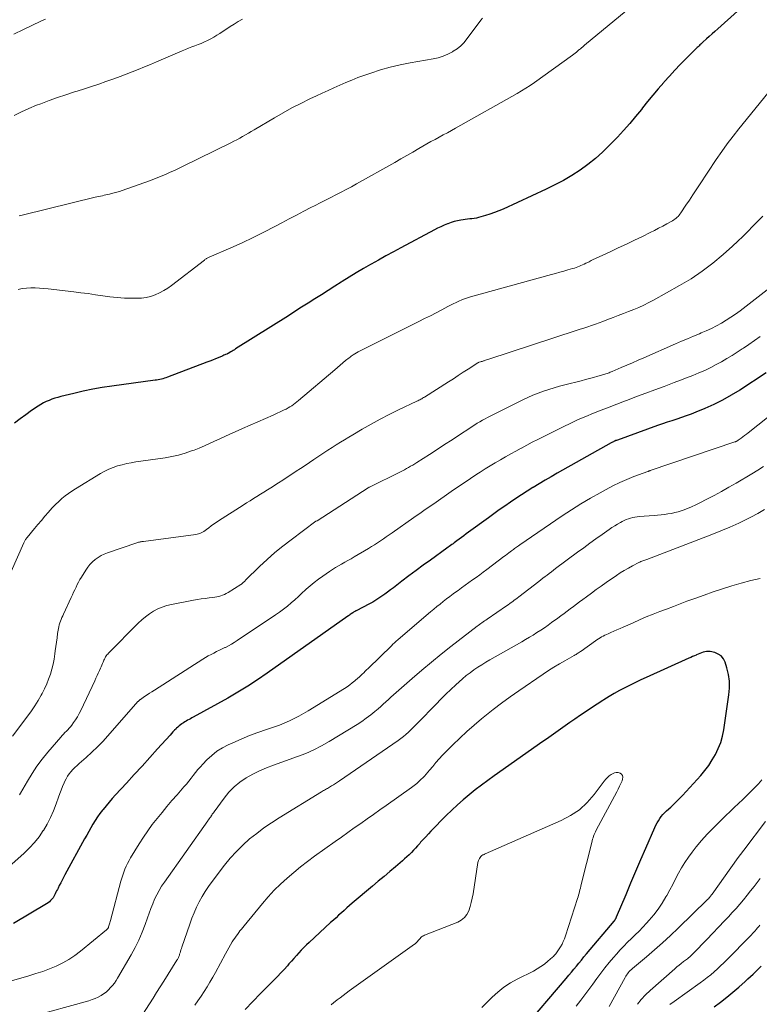
# Model space of a CAD drawing. Units: feet. Extents: x 2040000 to 2045015, y 560000 to 565004.
# Drawn here: x 2042358 to 2042486, y 560199 to 560370 of the extents above; entities that cross this region are included whole.
import ezdxf

# ---------------------------------------------------------------- set-up
doc = ezdxf.new("R2010")
doc.units = ezdxf.units.FT
doc.header["$LTSCALE"] = 100
doc.header["$MEASUREMENT"] = 0
doc.layers.add('CONTOUR INDEX', color=32, linetype='Continuous', lineweight=25)
doc.layers.add('CONTOUR INTERMEDIATE', color=40, linetype='Continuous', lineweight=15)

msp = doc.modelspace()

# ---------------------------------------------------------------- linework, layer by layer
at = {"layer": 'CONTOUR INDEX', "flags": 128}
for points, elevation in [([(2042486.04, 560374.6), (2042479.18, 560368.41), (2042478.7, 560367.97), (2042478.21, 560367.53), (2042477.72, 560367.1), (2042477.23, 560366.66), (2042476.59, 560366.09), (2042476.42, 560365.94), (2042476.26, 560365.78), (2042476.09, 560365.63), (2042475.93, 560365.48), (2042475.76, 560365.32), (2042475.6, 560365.17), (2042475.44, 560365.01), (2042475.28, 560364.85), (2042473.64, 560363.22), (2042472.68, 560362.24), (2042471.73, 560361.25), (2042470.79, 560360.23), (2042469.88, 560359.21), (2042469.8, 560359.11), (2042468.86, 560358.02), (2042467.93, 560356.92), (2042467.02, 560355.81), (2042466.12, 560354.68), (2042465.93, 560354.44), (2042464.93, 560353.2), (2042463.9, 560351.98), (2042462.84, 560350.79), (2042461.76, 560349.62), (2042460.41, 560348.2), (2042459.21, 560347.02), (2042457.96, 560345.9), (2042456.65, 560344.86), (2042455.29, 560343.88), (2042453.87, 560342.97), (2042452.42, 560342.12), (2042450.94, 560341.33), (2042449.43, 560340.59), (2042441.93, 560337.13), (2042441.18, 560336.81), (2042440.43, 560336.51), (2042439.66, 560336.24), (2042438.88, 560336), (2042438.07, 560335.76), (2042437.69, 560335.66), (2042437.31, 560335.57), (2042436.93, 560335.51), (2042436.54, 560335.46), (2042436.15, 560335.42), (2042435.76, 560335.37), (2042435.37, 560335.32), (2042434.99, 560335.27), (2042434.6, 560335.21), (2042434.03, 560335.1), (2042433.47, 560334.97), (2042432.91, 560334.8), (2042432.36, 560334.59), (2042432.29, 560334.56), (2042431.71, 560334.32), (2042431.14, 560334.06), (2042430.58, 560333.79), (2042430.02, 560333.51), (2042424.2, 560330.41), (2042422.9, 560329.71), (2042421.6, 560329.01), (2042420.3, 560328.29), (2042419.02, 560327.56), (2042418.95, 560327.52), (2042417.7, 560326.79), (2042416.46, 560326.06), (2042415.23, 560325.31), (2042414.01, 560324.55), (2042413.87, 560324.46), (2042412.72, 560323.73), (2042411.57, 560323), (2042410.42, 560322.27), (2042409.28, 560321.54), (2042408.13, 560320.81), (2042406.98, 560320.08), (2042405.83, 560319.35), (2042404.68, 560318.62), (2042395.51, 560312.85), (2042395.31, 560312.72), (2042395.11, 560312.6), (2042394.91, 560312.48), (2042394.72, 560312.36), (2042394.42, 560312.17), (2042394.37, 560312.14), (2042394.32, 560312.12), (2042394.27, 560312.09), (2042394.22, 560312.06), (2042394.16, 560312.04), (2042394.11, 560312.01), (2042394.06, 560311.99), (2042394.01, 560311.97), (2042393.8, 560311.88), (2042393.64, 560311.81), (2042393.49, 560311.75), (2042393.33, 560311.68), (2042393.18, 560311.62), (2042392.51, 560311.33), (2042392.02, 560311.13), (2042391.53, 560310.93), (2042391.04, 560310.73), (2042390.55, 560310.54), (2042383.7, 560307.93), (2042383.44, 560307.83), (2042383.18, 560307.75), (2042382.91, 560307.68), (2042382.65, 560307.61), (2042382.37, 560307.56), (2042382.1, 560307.51), (2042381.83, 560307.46), (2042381.56, 560307.42), (2042374.06, 560306.4), (2042372.39, 560306.14), (2042370.73, 560305.85), (2042369.08, 560305.51), (2042367.44, 560305.13), (2042365.2, 560304.58), (2042364.68, 560304.44), (2042364.17, 560304.29), (2042363.67, 560304.11), (2042363.17, 560303.92), (2042362.68, 560303.71), (2042362.21, 560303.48), (2042361.75, 560303.21), (2042361.3, 560302.93), (2042360.14, 560302.15), (2042359.13, 560301.44), (2042358.14, 560300.71), (2042357.18, 560299.94)], 900), ([(2042487.58, 560308.69), (2042482.99, 560305.71), (2042481.52, 560304.81), (2042480.03, 560303.97), (2042478.49, 560303.22), (2042476.92, 560302.52), (2042475.36, 560301.88), (2042474.55, 560301.55), (2042473.73, 560301.24), (2042472.9, 560300.95), (2042472.07, 560300.67), (2042471.23, 560300.4), (2042470.4, 560300.12), (2042469.57, 560299.84), (2042468.74, 560299.55), (2042461.76, 560297.04), (2042461.62, 560296.98), (2042461.48, 560296.93), (2042461.34, 560296.87), (2042461.21, 560296.82), (2042461.07, 560296.75), (2042460.94, 560296.69), (2042460.81, 560296.62), (2042460.68, 560296.55), (2042451.3, 560291.27), (2042450.26, 560290.67), (2042449.22, 560290.06), (2042448.19, 560289.44), (2042447.17, 560288.82), (2042447.11, 560288.78), (2042446.12, 560288.16), (2042445.14, 560287.53), (2042444.17, 560286.89), (2042443.2, 560286.24), (2042442.24, 560285.58), (2042441.28, 560284.92), (2042440.33, 560284.24), (2042439.39, 560283.56), (2042435.93, 560281.03), (2042435.52, 560280.73), (2042435.11, 560280.43), (2042434.7, 560280.12), (2042434.29, 560279.81), (2042433.89, 560279.52), (2042433.68, 560279.36), (2042433.47, 560279.2), (2042433.25, 560279.04), (2042433.04, 560278.88), (2042432.82, 560278.73), (2042432.61, 560278.57), (2042432.39, 560278.42), (2042432.17, 560278.26), (2042429.32, 560276.2), (2042428.07, 560275.29), (2042426.83, 560274.38), (2042425.59, 560273.45), (2042424.36, 560272.51), (2042422.9, 560271.38), (2042422.4, 560271.01), (2042421.9, 560270.63), (2042421.4, 560270.27), (2042420.89, 560269.91), (2042420.37, 560269.56), (2042419.85, 560269.23), (2042419.31, 560268.92), (2042418.76, 560268.62), (2042416.43, 560267.4), (2042416.37, 560267.37), (2042416.31, 560267.34), (2042416.25, 560267.31), (2042416.19, 560267.28), (2042416.1, 560267.24), (2042415.98, 560267.17), (2042415.91, 560267.11), (2042415.85, 560267.05), (2042415.57, 560266.85), (2042415.43, 560266.74), (2042415.28, 560266.64), (2042415.14, 560266.54), (2042415, 560266.44), (2042401.02, 560256.55), (2042399.35, 560255.41), (2042397.65, 560254.3), (2042395.92, 560253.25), (2042394.16, 560252.24), (2042388.19, 560248.92), (2042387.95, 560248.79), (2042387.7, 560248.66), (2042387.46, 560248.53), (2042387.21, 560248.4), (2042386.97, 560248.26), (2042386.73, 560248.12), (2042386.5, 560247.97), (2042386.27, 560247.82), (2042386.22, 560247.79), (2042385.98, 560247.6), (2042385.74, 560247.41), (2042385.51, 560247.21), (2042385.29, 560247.01), (2042385.19, 560246.91), (2042384.93, 560246.65), (2042384.66, 560246.38), (2042384.41, 560246.11), (2042384.15, 560245.83), (2042381.98, 560243.41), (2042380.63, 560241.92), (2042379.29, 560240.44), (2042377.94, 560238.96), (2042376.58, 560237.48), (2042374.7, 560235.43), (2042374.14, 560234.81), (2042373.6, 560234.19), (2042373.06, 560233.56), (2042372.54, 560232.92), (2042372.42, 560232.77), (2042371.97, 560232.19), (2042371.55, 560231.6), (2042371.15, 560230.98), (2042370.78, 560230.35), (2042370.41, 560229.71), (2042370.06, 560229.07), (2042369.7, 560228.43), (2042369.34, 560227.79), (2042365.92, 560221.56), (2042365.67, 560221.1), (2042365.42, 560220.64), (2042365.18, 560220.17), (2042364.94, 560219.71), (2042364.72, 560219.25), (2042364.6, 560219.01), (2042364.48, 560218.77), (2042364.36, 560218.53), (2042364.25, 560218.28), (2042364.13, 560218.04), (2042364, 560217.81), (2042363.85, 560217.58), (2042363.69, 560217.37), (2042363.65, 560217.31), (2042363.44, 560217.09), (2042363.22, 560216.88), (2042362.98, 560216.69), (2042362.73, 560216.53), (2042356.98, 560213.13)], 880), ([(2042445.18, 560194.54), (2042452.91, 560203.58), (2042453.35, 560204.11), (2042453.79, 560204.64), (2042454.23, 560205.17), (2042454.66, 560205.71), (2042455.1, 560206.24), (2042455.54, 560206.77), (2042455.97, 560207.31), (2042456.42, 560207.83), (2042461.19, 560213.52), (2042461.24, 560213.57), (2042461.28, 560213.62), (2042461.32, 560213.68), (2042461.36, 560213.74), (2042461.4, 560213.79), (2042461.43, 560213.85), (2042461.46, 560213.91), (2042461.49, 560213.98), (2042461.53, 560214.06), (2042461.56, 560214.13), (2042461.59, 560214.2), (2042461.62, 560214.27), (2042463.27, 560218.16), (2042464.12, 560220.17), (2042464.98, 560222.19), (2042465.85, 560224.2), (2042466.71, 560226.21), (2042468.27, 560229.79), (2042468.45, 560230.19), (2042468.66, 560230.58), (2042468.89, 560230.95), (2042469.13, 560231.32), (2042469.39, 560231.67), (2042469.67, 560232.01), (2042469.97, 560232.33), (2042470.28, 560232.64), (2042471.03, 560233.33), (2042471.72, 560233.99), (2042472.4, 560234.66), (2042473.06, 560235.34), (2042473.71, 560236.04), (2042476.22, 560238.79), (2042476.95, 560239.65), (2042477.63, 560240.55), (2042478.24, 560241.5), (2042478.81, 560242.47), (2042479.28, 560243.5), (2042479.69, 560244.54), (2042479.98, 560245.62), (2042480.21, 560246.72), (2042481.12, 560252.78), (2042481.22, 560253.98), (2042481.21, 560255.17), (2042481.05, 560256.34), (2042480.77, 560257.51), (2042480.49, 560258.46), (2042480.19, 560259.06), (2042479.8, 560259.55), (2042479.27, 560259.89), (2042478.65, 560260.13), (2042477.84, 560260.3), (2042477.54, 560260.33), (2042477.24, 560260.34), (2042476.95, 560260.29), (2042476.66, 560260.21), (2042476.37, 560260.09), (2042476.08, 560259.98), (2042475.8, 560259.86), (2042475.51, 560259.74), (2042475.45, 560259.71), (2042475.13, 560259.58), (2042474.81, 560259.44), (2042474.5, 560259.3), (2042474.19, 560259.16), (2042466.78, 560255.83), (2042465.84, 560255.39), (2042464.9, 560254.95), (2042463.97, 560254.49), (2042463.04, 560254.02), (2042462.13, 560253.53), (2042461.22, 560253.02), (2042460.33, 560252.49), (2042459.44, 560251.95), (2042459.24, 560251.82), (2042458.27, 560251.19), (2042457.3, 560250.56), (2042456.34, 560249.92), (2042455.38, 560249.26), (2042454.36, 560248.56), (2042453.54, 560247.99), (2042452.72, 560247.42), (2042451.91, 560246.85), (2042451.09, 560246.28), (2042450.28, 560245.7), (2042449.46, 560245.13), (2042448.65, 560244.56), (2042447.83, 560243.98), (2042440.37, 560238.72), (2042439.27, 560237.94), (2042438.19, 560237.13), (2042437.12, 560236.31), (2042436.06, 560235.47), (2042435.03, 560234.6), (2042434.02, 560233.71), (2042433.04, 560232.78), (2042432.07, 560231.84), (2042429.42, 560229.14), (2042428.97, 560228.67), (2042428.51, 560228.18), (2042428.07, 560227.69), (2042427.63, 560227.2), (2042427.47, 560227.01), (2042427.11, 560226.61), (2042426.76, 560226.21), (2042426.39, 560225.82), (2042426.02, 560225.43), (2042425.64, 560225.05), (2042425.26, 560224.68), (2042424.86, 560224.32), (2042424.46, 560223.97), (2042423.28, 560222.97), (2042422.28, 560222.13), (2042421.28, 560221.29), (2042420.28, 560220.44), (2042419.28, 560219.6), (2042415.77, 560216.63), (2042415.29, 560216.22), (2042414.82, 560215.81), (2042414.35, 560215.39), (2042413.88, 560214.97), (2042413.41, 560214.54), (2042412.95, 560214.12), (2042412.49, 560213.69), (2042412.02, 560213.26), (2042408.3, 560209.82), (2042407.83, 560209.38), (2042407.38, 560208.93), (2042406.93, 560208.47), (2042406.5, 560208), (2042406.07, 560207.53), (2042405.64, 560207.05), (2042405.22, 560206.57), (2042404.79, 560206.1), (2042404.51, 560205.78), (2042403.94, 560205.14), (2042403.36, 560204.52), (2042402.77, 560203.9), (2042402.17, 560203.29), (2042399.85, 560200.94), (2042398.51, 560199.57), (2042397.18, 560198.18)], 860), ([(2042478.57, 560198.62), (2042479.66, 560199.46), (2042480.73, 560200.32), (2042481.79, 560201.19), (2042482.83, 560202.08), (2042483.94, 560203.05), (2042484.42, 560203.48), (2042484.89, 560203.9), (2042485.35, 560204.34), (2042485.8, 560204.78), (2042486.25, 560205.23), (2042486.69, 560205.69)], 880)]:
    msp.add_lwpolyline(points, dxfattribs=dict(at, elevation=elevation))
at = {"layer": 'CONTOUR INTERMEDIATE', "flags": 128}
for points, elevation in [([(2042465.24, 560373.17), (2042456.08, 560365.56), (2042455.96, 560365.46), (2042455.84, 560365.36), (2042455.71, 560365.26), (2042455.59, 560365.16), (2042455.47, 560365.06), (2042455.34, 560364.96), (2042455.22, 560364.85), (2042455.09, 560364.75), (2042454.89, 560364.59), (2042454.67, 560364.4), (2042454.44, 560364.22), (2042454.21, 560364.05), (2042453.98, 560363.88), (2042447.37, 560359.11), (2042446.64, 560358.61), (2042445.9, 560358.12), (2042445.14, 560357.65), (2042444.38, 560357.2), (2042433.69, 560351.18), (2042432.98, 560350.79), (2042432.27, 560350.39), (2042431.56, 560350.01), (2042430.84, 560349.62), (2042430.13, 560349.23), (2042429.42, 560348.84), (2042428.71, 560348.44), (2042428.01, 560348.04), (2042427.33, 560347.64), (2042426.28, 560347.03), (2042425.23, 560346.43), (2042424.19, 560345.83), (2042423.13, 560345.23), (2042416.51, 560341.5), (2042415.62, 560341.01), (2042414.73, 560340.53), (2042413.83, 560340.06), (2042412.93, 560339.6), (2042412.03, 560339.15), (2042411.12, 560338.69), (2042410.22, 560338.24), (2042409.32, 560337.77), (2042408.6, 560337.4), (2042407.34, 560336.75), (2042406.08, 560336.09), (2042404.82, 560335.43), (2042403.57, 560334.76), (2042402.33, 560334.11), (2042400.45, 560333.13), (2042398.56, 560332.19), (2042396.64, 560331.29), (2042394.71, 560330.42), (2042390.92, 560328.77), (2042390.81, 560328.72), (2042390.71, 560328.67), (2042390.6, 560328.61), (2042390.5, 560328.55), (2042390.4, 560328.49), (2042390.3, 560328.42), (2042390.2, 560328.36), (2042390.11, 560328.28), (2042384.42, 560323.88), (2042383.75, 560323.41), (2042383.05, 560322.97), (2042382.32, 560322.59), (2042381.56, 560322.25), (2042380.78, 560321.98), (2042379.99, 560321.79), (2042379.18, 560321.68), (2042378.36, 560321.64), (2042377.5, 560321.65), (2042376.24, 560321.69), (2042374.98, 560321.77), (2042373.73, 560321.91), (2042372.48, 560322.08), (2042371.21, 560322.27), (2042369.96, 560322.45), (2042368.7, 560322.62), (2042367.44, 560322.78), (2042363.03, 560323.3), (2042362.28, 560323.37), (2042361.53, 560323.42), (2042360.78, 560323.44), (2042360.02, 560323.44), (2042359.27, 560323.39), (2042358.52, 560323.32), (2042357.78, 560323.19)], 904), ([(2042438.34, 560370.3), (2042438.05, 560369.93), (2042437.77, 560369.55), (2042435.67, 560366.66), (2042435.16, 560366.03), (2042434.6, 560365.46), (2042433.97, 560364.96), (2042433.29, 560364.52), (2042433.14, 560364.43), (2042432.34, 560364.02), (2042431.52, 560363.67), (2042430.66, 560363.41), (2042429.78, 560363.21), (2042425.81, 560362.51), (2042424.09, 560362.17), (2042422.37, 560361.77), (2042420.68, 560361.28), (2042419, 560360.75), (2042417.79, 560360.33), (2042416.73, 560359.95), (2042415.68, 560359.54), (2042414.65, 560359.11), (2042413.62, 560358.66), (2042412.6, 560358.19), (2042411.58, 560357.72), (2042410.56, 560357.25), (2042409.54, 560356.78), (2042408.41, 560356.25), (2042406.84, 560355.49), (2042405.29, 560354.7), (2042403.76, 560353.86), (2042402.25, 560352.99), (2042398.74, 560350.91), (2042398.25, 560350.62), (2042397.75, 560350.32), (2042397.25, 560350.03), (2042396.75, 560349.74), (2042396.24, 560349.46), (2042395.74, 560349.18), (2042395.22, 560348.91), (2042394.71, 560348.65), (2042386.3, 560344.52), (2042385.6, 560344.18), (2042384.9, 560343.85), (2042384.19, 560343.52), (2042383.48, 560343.2), (2042382.77, 560342.9), (2042382.05, 560342.6), (2042381.33, 560342.32), (2042380.6, 560342.05), (2042375.83, 560340.35), (2042375.37, 560340.2), (2042374.91, 560340.05), (2042374.45, 560339.93), (2042373.98, 560339.81), (2042373.67, 560339.74), (2042373.35, 560339.66), (2042373.04, 560339.59), (2042372.72, 560339.53), (2042372.41, 560339.46), (2042372.09, 560339.39), (2042371.77, 560339.33), (2042371.46, 560339.25), (2042371.14, 560339.18), (2042358.71, 560336.13), (2042358.47, 560336.07), (2042358.22, 560336.02), (2042357.97, 560335.97)], 908), ([(2042362.56, 560370.12), (2042361.76, 560369.75), (2042358.71, 560368.31), (2042357.06, 560367.5)], 916), ([(2042396.74, 560370.09), (2042396, 560369.69), (2042395.28, 560369.25), (2042394.56, 560368.8), (2042392.79, 560367.63), (2042392.28, 560367.3), (2042391.75, 560366.99), (2042391.22, 560366.7), (2042390.68, 560366.41), (2042390.65, 560366.4), (2042390.11, 560366.15), (2042389.57, 560365.9), (2042389.02, 560365.68), (2042388.47, 560365.47), (2042387.92, 560365.27), (2042387.36, 560365.06), (2042386.81, 560364.83), (2042386.27, 560364.61), (2042381.8, 560362.7), (2042380.75, 560362.25), (2042379.7, 560361.82), (2042378.65, 560361.39), (2042377.6, 560360.96), (2042376.54, 560360.55), (2042375.48, 560360.14), (2042374.41, 560359.75), (2042373.34, 560359.37), (2042373.01, 560359.26), (2042371.77, 560358.83), (2042370.53, 560358.41), (2042369.29, 560358.01), (2042368.04, 560357.61), (2042367.57, 560357.47), (2042366.09, 560356.99), (2042364.62, 560356.49), (2042363.16, 560355.97), (2042361.71, 560355.42), (2042361, 560355.15), (2042359.67, 560354.6), (2042358.36, 560354.02), (2042357.08, 560353.39)], 912), ([(2042487.88, 560357.27), (2042482.86, 560351.09), (2042481.83, 560349.79), (2042480.83, 560348.47), (2042479.87, 560347.12), (2042478.93, 560345.76), (2042476.02, 560341.35), (2042475.43, 560340.47), (2042474.85, 560339.58), (2042474.26, 560338.69), (2042473.67, 560337.81), (2042472.78, 560336.46), (2042472.63, 560336.25), (2042472.48, 560336.06), (2042472.31, 560335.87), (2042472.13, 560335.7), (2042471.94, 560335.54), (2042471.75, 560335.38), (2042471.54, 560335.25), (2042471.32, 560335.12), (2042470.34, 560334.57), (2042469.63, 560334.18), (2042468.91, 560333.79), (2042468.19, 560333.42), (2042467.46, 560333.06), (2042466.13, 560332.4), (2042464.73, 560331.72), (2042463.33, 560331.04), (2042461.92, 560330.38), (2042460.51, 560329.72), (2042457.97, 560328.53), (2042457.59, 560328.36), (2042457.22, 560328.18), (2042456.85, 560328), (2042456.48, 560327.81), (2042456.3, 560327.72), (2042456.02, 560327.58), (2042455.74, 560327.45), (2042455.45, 560327.32), (2042455.17, 560327.2), (2042454.88, 560327.08), (2042454.59, 560326.98), (2042454.3, 560326.88), (2042454, 560326.79), (2042453.19, 560326.56), (2042452.48, 560326.36), (2042451.77, 560326.16), (2042451.06, 560325.96), (2042450.36, 560325.77), (2042436.28, 560321.88), (2042435.77, 560321.73), (2042435.26, 560321.56), (2042434.76, 560321.37), (2042434.26, 560321.16), (2042433.77, 560320.94), (2042433.28, 560320.71), (2042432.8, 560320.47), (2042432.33, 560320.22), (2042431.3, 560319.66), (2042430.31, 560319.14), (2042429.32, 560318.62), (2042428.33, 560318.11), (2042427.33, 560317.6), (2042417.47, 560312.71), (2042417.14, 560312.54), (2042416.82, 560312.36), (2042416.5, 560312.18), (2042416.19, 560311.99), (2042415.93, 560311.82), (2042415.76, 560311.7), (2042415.58, 560311.58), (2042415.41, 560311.45), (2042415.24, 560311.32), (2042414.62, 560310.82), (2042414.15, 560310.43), (2042413.68, 560310.04), (2042413.21, 560309.65), (2042412.74, 560309.25), (2042406.44, 560303.88), (2042406.15, 560303.65), (2042405.86, 560303.42), (2042405.56, 560303.2), (2042405.26, 560302.99), (2042404.95, 560302.79), (2042404.64, 560302.6), (2042404.31, 560302.42), (2042403.98, 560302.26), (2042402.02, 560301.37), (2042400.71, 560300.77), (2042399.39, 560300.18), (2042398.06, 560299.6), (2042396.74, 560299.02), (2042395.44, 560298.46), (2042394.55, 560298.07), (2042393.66, 560297.66), (2042392.77, 560297.25), (2042391.89, 560296.82), (2042391.01, 560296.41), (2042390.12, 560296.01), (2042389.22, 560295.64), (2042388.31, 560295.29), (2042387.89, 560295.14), (2042386.76, 560294.77), (2042385.61, 560294.44), (2042384.45, 560294.18), (2042383.28, 560293.97), (2042378.23, 560293.24), (2042377.42, 560293.1), (2042376.63, 560292.94), (2042375.84, 560292.75), (2042375.06, 560292.54), (2042374.29, 560292.28), (2042373.54, 560291.98), (2042372.82, 560291.63), (2042372.11, 560291.23), (2042367.77, 560288.59), (2042367.14, 560288.19), (2042366.54, 560287.77), (2042365.95, 560287.33), (2042365.38, 560286.86), (2042364.83, 560286.37), (2042364.29, 560285.86), (2042363.78, 560285.33), (2042363.28, 560284.78), (2042363.04, 560284.5), (2042362.44, 560283.8), (2042361.84, 560283.09), (2042361.24, 560282.38), (2042360.65, 560281.68), (2042359.34, 560280.12), (2042359.26, 560280.01), (2042359.18, 560279.9), (2042359.1, 560279.79), (2042359.02, 560279.67), (2042358.95, 560279.56), (2042358.88, 560279.44), (2042358.82, 560279.32), (2042358.76, 560279.19), (2042356.58, 560274.23)], 896), ([(2042487.01, 560335.92), (2042486.23, 560335.13), (2042485.45, 560334.33), (2042485.29, 560334.15), (2042484.43, 560333.26), (2042483.56, 560332.39), (2042482.66, 560331.54), (2042481.75, 560330.7), (2042480.12, 560329.24), (2042478.34, 560327.74), (2042476.5, 560326.34), (2042474.57, 560325.05), (2042472.57, 560323.86), (2042468.06, 560321.34), (2042467.21, 560320.89), (2042466.35, 560320.46), (2042465.48, 560320.06), (2042464.6, 560319.69), (2042463.71, 560319.33), (2042462.82, 560318.98), (2042461.92, 560318.63), (2042461.02, 560318.29), (2042459.92, 560317.88), (2042459.26, 560317.64), (2042458.61, 560317.4), (2042457.95, 560317.16), (2042457.29, 560316.93), (2042456.63, 560316.7), (2042455.96, 560316.48), (2042455.3, 560316.26), (2042454.64, 560316.04), (2042439.48, 560311.07), (2042439.28, 560311), (2042439.08, 560310.94), (2042438.88, 560310.88), (2042438.68, 560310.81), (2042438.56, 560310.78), (2042438.42, 560310.73), (2042438.28, 560310.69), (2042438.14, 560310.65), (2042438, 560310.61), (2042437.76, 560310.53), (2042437.74, 560310.53), (2042437.72, 560310.52), (2042437.71, 560310.51), (2042437.69, 560310.5), (2042437.62, 560310.47), (2042437.61, 560310.46), (2042437.59, 560310.46), (2042437.58, 560310.45), (2042437.56, 560310.44), (2042435.88, 560309.35), (2042435.02, 560308.8), (2042434.17, 560308.24), (2042433.31, 560307.69), (2042432.45, 560307.14), (2042428.31, 560304.5), (2042428.15, 560304.4), (2042427.98, 560304.3), (2042427.82, 560304.2), (2042427.65, 560304.11), (2042427.48, 560304.03), (2042427.32, 560303.94), (2042427.15, 560303.86), (2042426.97, 560303.77), (2042423.79, 560302.26), (2042422.19, 560301.47), (2042420.6, 560300.66), (2042419.04, 560299.8), (2042417.49, 560298.91), (2042415.88, 560297.95), (2042415.15, 560297.52), (2042414.42, 560297.08), (2042413.7, 560296.64), (2042412.98, 560296.2), (2042412.26, 560295.74), (2042411.55, 560295.29), (2042410.84, 560294.83), (2042410.13, 560294.36), (2042409.1, 560293.67), (2042408.33, 560293.16), (2042407.57, 560292.64), (2042406.8, 560292.12), (2042406.04, 560291.61), (2042405.27, 560291.09), (2042404.5, 560290.58), (2042403.73, 560290.08), (2042402.95, 560289.58), (2042401.65, 560288.76), (2042401.05, 560288.37), (2042400.45, 560287.99), (2042399.85, 560287.62), (2042399.24, 560287.24), (2042398.64, 560286.86), (2042398.04, 560286.49), (2042397.43, 560286.11), (2042396.83, 560285.73), (2042392.58, 560283.02), (2042392.14, 560282.73), (2042391.71, 560282.43), (2042391.29, 560282.12), (2042390.87, 560281.8), (2042390.46, 560281.48), (2042390.25, 560281.32), (2042390.03, 560281.18), (2042389.81, 560281.04), (2042389.58, 560280.92), (2042389.35, 560280.82), (2042389.1, 560280.73), (2042388.86, 560280.67), (2042388.6, 560280.62), (2042379.56, 560279.45), (2042379.41, 560279.43), (2042379.27, 560279.41), (2042379.13, 560279.38), (2042378.98, 560279.36), (2042378.84, 560279.33), (2042378.7, 560279.3), (2042378.56, 560279.26), (2042378.42, 560279.21), (2042373.33, 560277.47), (2042372.75, 560277.24), (2042372.2, 560276.97), (2042371.67, 560276.65), (2042371.16, 560276.28), (2042370.69, 560275.87), (2042370.26, 560275.42), (2042369.87, 560274.94), (2042369.52, 560274.42), (2042368.79, 560273.24), (2042368.53, 560272.82), (2042368.29, 560272.38), (2042368.06, 560271.94), (2042367.85, 560271.5), (2042367.64, 560271.05), (2042367.43, 560270.6), (2042367.22, 560270.15), (2042367.01, 560269.7), (2042365.68, 560266.83), (2042365.54, 560266.53), (2042365.4, 560266.22), (2042365.27, 560265.91), (2042365.14, 560265.59), (2042365.02, 560265.28), (2042364.92, 560264.96), (2042364.84, 560264.63), (2042364.78, 560264.3), (2042364.65, 560263.46), (2042364.54, 560262.71), (2042364.44, 560261.95), (2042364.34, 560261.2), (2042364.25, 560260.44), (2042364.18, 560259.91), (2042364.05, 560259.02), (2042363.88, 560258.13), (2042363.65, 560257.25), (2042363.39, 560256.38), (2042363.08, 560255.53), (2042362.75, 560254.69), (2042362.36, 560253.87), (2042361.95, 560253.06), (2042361.79, 560252.77), (2042361.26, 560251.83), (2042360.7, 560250.92), (2042360.1, 560250.03), (2042359.48, 560249.15), (2042356.81, 560245.61)], 892), ([(2042488.79, 560323.94), (2042483.07, 560319.49), (2042482.28, 560318.91), (2042481.48, 560318.35), (2042480.65, 560317.83), (2042479.81, 560317.33), (2042478.95, 560316.86), (2042478.08, 560316.42), (2042477.19, 560316.01), (2042476.29, 560315.62), (2042476, 560315.5), (2042474.96, 560315.07), (2042473.91, 560314.63), (2042472.87, 560314.18), (2042471.83, 560313.73), (2042466.33, 560311.31), (2042465.36, 560310.89), (2042464.39, 560310.46), (2042463.42, 560310.04), (2042462.45, 560309.63), (2042460.85, 560308.95), (2042460.68, 560308.87), (2042460.5, 560308.8), (2042460.32, 560308.73), (2042460.15, 560308.67), (2042459.97, 560308.6), (2042459.79, 560308.54), (2042459.61, 560308.48), (2042459.43, 560308.43), (2042458.37, 560308.12), (2042457.65, 560307.91), (2042456.93, 560307.71), (2042456.21, 560307.52), (2042455.49, 560307.34), (2042452.66, 560306.63), (2042451.72, 560306.38), (2042450.78, 560306.12), (2042449.86, 560305.83), (2042448.94, 560305.52), (2042448.03, 560305.18), (2042447.12, 560304.82), (2042446.24, 560304.42), (2042445.36, 560304.01), (2042439.72, 560301.21), (2042439.26, 560300.97), (2042438.8, 560300.73), (2042438.35, 560300.47), (2042437.9, 560300.21), (2042437.46, 560299.94), (2042437.02, 560299.66), (2042436.58, 560299.38), (2042436.15, 560299.1), (2042434.4, 560297.95), (2042433.1, 560297.1), (2042431.79, 560296.25), (2042430.48, 560295.4), (2042429.16, 560294.55), (2042426.95, 560293.13), (2042426.6, 560292.91), (2042426.25, 560292.7), (2042425.9, 560292.49), (2042425.55, 560292.28), (2042425.2, 560292.08), (2042424.84, 560291.88), (2042424.47, 560291.7), (2042424.11, 560291.51), (2042418.74, 560288.86), (2042418.72, 560288.85), (2042418.7, 560288.84), (2042418.68, 560288.83), (2042418.66, 560288.82), (2042418.58, 560288.77), (2042418.56, 560288.76), (2042418.55, 560288.75), (2042418.53, 560288.74), (2042418.51, 560288.73), (2042409.66, 560283.04), (2042409.53, 560282.96), (2042409.47, 560282.93), (2042405.14, 560279.73), (2042403.72, 560278.64), (2042402.33, 560277.5), (2042400.99, 560276.31), (2042399.69, 560275.08), (2042397.27, 560272.69), (2042397.2, 560272.62), (2042397.13, 560272.56), (2042397.06, 560272.49), (2042396.99, 560272.42), (2042396.9, 560272.34), (2042396.79, 560272.23), (2042396.67, 560272.14), (2042396.54, 560272.04), (2042396.41, 560271.96), (2042394.21, 560270.57), (2042393.91, 560270.39), (2042393.6, 560270.23), (2042393.27, 560270.1), (2042392.94, 560269.98), (2042392.6, 560269.89), (2042392.25, 560269.8), (2042391.9, 560269.74), (2042391.55, 560269.69), (2042390.92, 560269.63), (2042390.25, 560269.55), (2042389.58, 560269.46), (2042388.91, 560269.35), (2042388.25, 560269.23), (2042384.43, 560268.5), (2042383.61, 560268.3), (2042382.81, 560268.05), (2042382.05, 560267.71), (2042381.3, 560267.31), (2042380.59, 560266.85), (2042379.9, 560266.36), (2042379.26, 560265.81), (2042378.64, 560265.23), (2042373.48, 560260.05), (2042373.34, 560259.89), (2042373.21, 560259.73), (2042373.09, 560259.56), (2042372.97, 560259.38), (2042372.87, 560259.2), (2042372.77, 560259.01), (2042372.68, 560258.82), (2042372.59, 560258.63), (2042372.53, 560258.49), (2042372.41, 560258.22), (2042372.3, 560257.95), (2042372.18, 560257.69), (2042372.07, 560257.42), (2042371.9, 560257.05), (2042371.7, 560256.59), (2042371.5, 560256.14), (2042371.3, 560255.69), (2042371.09, 560255.25), (2042368.68, 560250.09), (2042368.4, 560249.54), (2042368.1, 560249), (2042367.77, 560248.48), (2042367.42, 560247.98), (2042367.09, 560247.55), (2042366.88, 560247.27), (2042366.65, 560247), (2042366.42, 560246.74), (2042366.17, 560246.49), (2042365.92, 560246.25), (2042365.68, 560245.99), (2042365.44, 560245.73), (2042365.21, 560245.47), (2042362.94, 560242.84), (2042361.98, 560241.65), (2042361.06, 560240.42), (2042360.21, 560239.14), (2042359.41, 560237.83), (2042358.2, 560235.73), (2042358.04, 560235.44)], 888), ([(2042486.53, 560315.01), (2042485.57, 560314.32), (2042484.6, 560313.65), (2042483.63, 560312.99), (2042483.43, 560312.85), (2042482.54, 560312.28), (2042481.66, 560311.71), (2042480.75, 560311.17), (2042479.85, 560310.63), (2042478.92, 560310.13), (2042477.99, 560309.64), (2042477.04, 560309.19), (2042476.07, 560308.77), (2042475.9, 560308.7), (2042474.84, 560308.26), (2042473.78, 560307.84), (2042472.71, 560307.42), (2042471.64, 560307.01), (2042469.88, 560306.36), (2042468.28, 560305.76), (2042466.69, 560305.17), (2042465.1, 560304.57), (2042463.5, 560303.97), (2042463.01, 560303.79), (2042461.66, 560303.28), (2042460.32, 560302.76), (2042458.98, 560302.24), (2042457.64, 560301.7), (2042456.31, 560301.15), (2042454.99, 560300.58), (2042453.69, 560299.97), (2042452.39, 560299.35), (2042448.89, 560297.61), (2042447.94, 560297.13), (2042446.99, 560296.65), (2042446.06, 560296.15), (2042445.12, 560295.65), (2042445.07, 560295.62), (2042444.16, 560295.13), (2042443.26, 560294.63), (2042442.37, 560294.12), (2042441.47, 560293.61), (2042440.58, 560293.09), (2042439.7, 560292.56), (2042438.82, 560292.01), (2042437.95, 560291.46), (2042437.41, 560291.11), (2042436.28, 560290.37), (2042435.16, 560289.62), (2042434.04, 560288.86), (2042432.93, 560288.09), (2042429.9, 560285.98), (2042429.47, 560285.68), (2042429.04, 560285.38), (2042428.61, 560285.08), (2042428.17, 560284.78), (2042427.74, 560284.48), (2042427.31, 560284.18), (2042426.88, 560283.88), (2042426.45, 560283.58), (2042422.68, 560280.94), (2042422.17, 560280.59), (2042421.67, 560280.24), (2042421.16, 560279.89), (2042420.66, 560279.54), (2042420.15, 560279.2), (2042419.63, 560278.87), (2042419.11, 560278.54), (2042418.59, 560278.22), (2042416.09, 560276.74), (2042415.55, 560276.43), (2042415.02, 560276.12), (2042414.47, 560275.81), (2042413.93, 560275.51), (2042413.39, 560275.21), (2042412.86, 560274.89), (2042412.33, 560274.56), (2042411.81, 560274.22), (2042410.64, 560273.42), (2042409.89, 560272.89), (2042409.16, 560272.33), (2042408.46, 560271.74), (2042407.77, 560271.12), (2042407.66, 560271.02), (2042407.04, 560270.44), (2042406.42, 560269.87), (2042405.79, 560269.31), (2042405.15, 560268.75), (2042404.51, 560268.21), (2042403.84, 560267.68), (2042403.16, 560267.18), (2042402.47, 560266.7), (2042395.79, 560262.22), (2042395.3, 560261.91), (2042394.8, 560261.6), (2042394.28, 560261.32), (2042393.76, 560261.05), (2042393.68, 560261.01), (2042393.2, 560260.78), (2042392.71, 560260.54), (2042392.22, 560260.3), (2042391.74, 560260.06), (2042391.26, 560259.81), (2042390.79, 560259.55), (2042390.32, 560259.28), (2042389.86, 560258.99), (2042381.44, 560253.63), (2042381.01, 560253.35), (2042380.59, 560253.08), (2042380.16, 560252.79), (2042379.74, 560252.51), (2042379.02, 560252.02), (2042378.96, 560251.97), (2042378.9, 560251.93), (2042378.85, 560251.88), (2042378.8, 560251.83), (2042378.74, 560251.78), (2042378.69, 560251.72), (2042378.64, 560251.67), (2042378.59, 560251.62), (2042373.36, 560245.69), (2042372.47, 560244.72), (2042371.55, 560243.76), (2042370.59, 560242.85), (2042369.62, 560241.95), (2042368.38, 560240.86), (2042368.01, 560240.52), (2042367.65, 560240.17), (2042367.3, 560239.82), (2042366.96, 560239.45), (2042366.65, 560239.07), (2042366.36, 560238.66), (2042366.11, 560238.23), (2042365.89, 560237.79), (2042365.77, 560237.5), (2042365.51, 560236.89), (2042365.26, 560236.28), (2042365.03, 560235.67), (2042364.81, 560235.05), (2042364.39, 560233.87), (2042363.93, 560232.68), (2042363.42, 560231.51), (2042362.82, 560230.38), (2042362.18, 560229.27), (2042362.16, 560229.25), (2042361.42, 560228.18), (2042360.63, 560227.16), (2042359.75, 560226.22), (2042358.82, 560225.32), (2042356.68, 560223.41)], 884), ([(2042491.14, 560303.59), (2042484.46, 560298.31), (2042484.16, 560298.07), (2042483.85, 560297.84), (2042483.54, 560297.6), (2042483.23, 560297.37), (2042482.74, 560297.01), (2042482.67, 560296.96), (2042482.61, 560296.92), (2042482.54, 560296.88), (2042482.46, 560296.84), (2042482.39, 560296.8), (2042482.32, 560296.77), (2042482.24, 560296.74), (2042482.17, 560296.72), (2042467.47, 560291.73), (2042467.42, 560291.72), (2042467.36, 560291.7), (2042467.31, 560291.68), (2042467.25, 560291.66), (2042467.2, 560291.64), (2042467.15, 560291.62), (2042467.09, 560291.6), (2042467.04, 560291.58), (2042464.65, 560290.68), (2042463.42, 560290.19), (2042462.2, 560289.66), (2042461, 560289.08), (2042459.82, 560288.46), (2042458.77, 560287.89), (2042457.09, 560286.94), (2042455.43, 560285.96), (2042453.8, 560284.92), (2042452.19, 560283.86), (2042444.82, 560278.82), (2042444.64, 560278.69), (2042444.46, 560278.57), (2042444.29, 560278.44), (2042444.11, 560278.32), (2042443.93, 560278.19), (2042443.75, 560278.06), (2042443.58, 560277.94), (2042443.4, 560277.81), (2042443.19, 560277.65), (2042442.91, 560277.44), (2042442.62, 560277.23), (2042442.34, 560277.02), (2042442.06, 560276.81), (2042439.12, 560274.58), (2042438.5, 560274.11), (2042437.88, 560273.65), (2042437.26, 560273.19), (2042436.63, 560272.74), (2042436, 560272.29), (2042435.38, 560271.84), (2042434.75, 560271.39), (2042434.12, 560270.94), (2042433.83, 560270.73), (2042433.25, 560270.31), (2042432.68, 560269.89), (2042432.11, 560269.45), (2042431.55, 560269.01), (2042431, 560268.57), (2042430.44, 560268.12), (2042429.9, 560267.66), (2042429.35, 560267.2), (2042423.76, 560262.42), (2042423.61, 560262.29), (2042423.46, 560262.17), (2042423.32, 560262.04), (2042423.17, 560261.91), (2042423.03, 560261.78), (2042422.89, 560261.65), (2042422.75, 560261.52), (2042422.61, 560261.38), (2042418.5, 560257.37), (2042418.26, 560257.13), (2042418.01, 560256.89), (2042417.76, 560256.65), (2042417.51, 560256.41), (2042417.25, 560256.17), (2042417.13, 560256.06), (2042417.01, 560255.94), (2042416.89, 560255.84), (2042416.77, 560255.73), (2042416.19, 560255.22), (2042415.77, 560254.87), (2042415.34, 560254.54), (2042414.89, 560254.22), (2042414.43, 560253.92), (2042408.11, 560250.01), (2042406.51, 560249.1), (2042404.87, 560248.27), (2042403.17, 560247.56), (2042401.43, 560246.94), (2042400.91, 560246.77), (2042399.41, 560246.27), (2042397.93, 560245.73), (2042396.48, 560245.13), (2042395.03, 560244.5), (2042394.26, 560244.14), (2042393.25, 560243.61), (2042392.29, 560243), (2042391.4, 560242.29), (2042390.56, 560241.52), (2042389.86, 560240.79), (2042389.42, 560240.31), (2042388.99, 560239.83), (2042388.58, 560239.33), (2042388.19, 560238.82), (2042387.79, 560238.31), (2042387.39, 560237.8), (2042386.98, 560237.3), (2042386.56, 560236.81), (2042385.38, 560235.46), (2042384.49, 560234.45), (2042383.62, 560233.42), (2042382.76, 560232.38), (2042381.91, 560231.34), (2042381.08, 560230.27), (2042380.29, 560229.19), (2042379.53, 560228.07), (2042378.81, 560226.94), (2042377.31, 560224.5), (2042377.04, 560224.03), (2042376.78, 560223.54), (2042376.55, 560223.05), (2042376.33, 560222.55), (2042376.14, 560222.04), (2042375.96, 560221.52), (2042375.79, 560221), (2042375.64, 560220.47), (2042373.81, 560213.65), (2042373.76, 560213.45), (2042373.7, 560213.25), (2042373.64, 560213.06), (2042373.59, 560212.86), (2042373.48, 560212.5), (2042373.47, 560212.48), (2042373.47, 560212.46), (2042373.46, 560212.45), (2042373.45, 560212.43), (2042373.43, 560212.36), (2042373.42, 560212.34), (2042373.41, 560212.33), (2042373.4, 560212.31), (2042373.39, 560212.3), (2042373.33, 560212.21), (2042373.29, 560212.16), (2042373.25, 560212.11), (2042373.2, 560212.06), (2042373.15, 560212.01), (2042368.64, 560208.3), (2042367.65, 560207.55), (2042366.62, 560206.86), (2042365.53, 560206.26), (2042364.4, 560205.72), (2042363.24, 560205.24), (2042362.07, 560204.8), (2042360.88, 560204.4), (2042359.68, 560204.03), (2042352.56, 560201.99)], 876), ([(2042487.1, 560292.43), (2042486.11, 560291.79), (2042485.11, 560291.18), (2042482.38, 560289.57), (2042481.12, 560288.84), (2042479.85, 560288.13), (2042478.56, 560287.43), (2042477.27, 560286.75), (2042476.06, 560286.13), (2042475.36, 560285.78), (2042474.65, 560285.46), (2042473.93, 560285.17), (2042473.2, 560284.89), (2042472.86, 560284.77), (2042472.29, 560284.59), (2042471.71, 560284.43), (2042471.13, 560284.3), (2042470.54, 560284.2), (2042469.94, 560284.12), (2042469.34, 560284.06), (2042468.74, 560284), (2042468.15, 560283.95), (2042465.57, 560283.75), (2042465.18, 560283.71), (2042464.8, 560283.66), (2042464.42, 560283.58), (2042464.05, 560283.49), (2042463.68, 560283.37), (2042463.31, 560283.23), (2042462.96, 560283.07), (2042462.62, 560282.9), (2042462.29, 560282.72), (2042461.79, 560282.44), (2042461.3, 560282.14), (2042460.82, 560281.83), (2042460.35, 560281.51), (2042459.13, 560280.65), (2042458.05, 560279.88), (2042456.98, 560279.11), (2042455.92, 560278.33), (2042454.86, 560277.55), (2042451.06, 560274.71), (2042450.69, 560274.43), (2042450.32, 560274.15), (2042449.95, 560273.87), (2042449.59, 560273.59), (2042449.22, 560273.32), (2042448.85, 560273.04), (2042448.48, 560272.75), (2042448.12, 560272.47), (2042444.65, 560269.81), (2042444.39, 560269.61), (2042444.13, 560269.41), (2042443.87, 560269.22), (2042443.6, 560269.02), (2042443.34, 560268.83), (2042443.08, 560268.64), (2042442.81, 560268.45), (2042442.54, 560268.26), (2042439.15, 560265.93), (2042438.93, 560265.78), (2042438.71, 560265.63), (2042438.49, 560265.48), (2042438.27, 560265.33), (2042438.06, 560265.18), (2042437.84, 560265.02), (2042437.63, 560264.86), (2042437.42, 560264.7), (2042432.87, 560261.18), (2042431.17, 560259.84), (2042429.49, 560258.47), (2042427.83, 560257.08), (2042426.19, 560255.66), (2042423.84, 560253.6), (2042423.39, 560253.2), (2042422.94, 560252.8), (2042422.49, 560252.39), (2042422.05, 560251.99), (2042421.6, 560251.58), (2042421.15, 560251.18), (2042420.7, 560250.78), (2042420.25, 560250.38), (2042419.71, 560249.92), (2042418.97, 560249.31), (2042418.21, 560248.73), (2042417.42, 560248.18), (2042416.62, 560247.66), (2042411.78, 560244.71), (2042410.45, 560243.95), (2042409.09, 560243.25), (2042407.69, 560242.64), (2042406.26, 560242.08), (2042402.11, 560240.62), (2042400.88, 560240.14), (2042399.68, 560239.62), (2042398.51, 560239.03), (2042397.36, 560238.38), (2042396.28, 560237.65), (2042395.27, 560236.83), (2042394.37, 560235.9), (2042393.54, 560234.89), (2042391.79, 560232.48), (2042391.69, 560232.34), (2042391.59, 560232.2), (2042391.49, 560232.06), (2042391.4, 560231.92), (2042391.3, 560231.78), (2042391.26, 560231.71), (2042391.21, 560231.64), (2042391.16, 560231.57), (2042391.11, 560231.5), (2042391.06, 560231.43), (2042391.01, 560231.36), (2042390.96, 560231.29), (2042390.91, 560231.23), (2042390.86, 560231.16), (2042390.81, 560231.09), (2042390.76, 560231.02), (2042390.71, 560230.95), (2042383.17, 560220.3), (2042382.69, 560219.59), (2042382.25, 560218.85), (2042381.85, 560218.09), (2042381.48, 560217.32), (2042381.15, 560216.52), (2042380.83, 560215.73), (2042380.52, 560214.92), (2042380.23, 560214.11), (2042379.84, 560212.96), (2042379.32, 560211.59), (2042378.75, 560210.24), (2042378.1, 560208.93), (2042377.4, 560207.64), (2042375.06, 560203.63), (2042374.79, 560203.2), (2042374.5, 560202.77), (2042374.18, 560202.37), (2042373.85, 560201.97), (2042373.5, 560201.61), (2042373.12, 560201.26), (2042372.71, 560200.96), (2042372.28, 560200.67), (2042372.18, 560200.61), (2042371.67, 560200.34), (2042371.15, 560200.09), (2042370.62, 560199.89), (2042370.07, 560199.71), (2042359.95, 560196.9)], 872), ([(2042487.3, 560284.96), (2042486.13, 560284.29), (2042484.94, 560283.66), (2042484.34, 560283.36), (2042482.82, 560282.63), (2042481.28, 560281.94), (2042479.73, 560281.28), (2042478.16, 560280.66), (2042466.86, 560276.32), (2042466.69, 560276.26), (2042466.52, 560276.19), (2042466.35, 560276.13), (2042466.18, 560276.06), (2042466.01, 560276), (2042465.84, 560275.93), (2042465.67, 560275.85), (2042465.51, 560275.77), (2042464.38, 560275.19), (2042463.67, 560274.81), (2042462.96, 560274.4), (2042462.27, 560273.97), (2042461.6, 560273.52), (2042459.85, 560272.3), (2042458.98, 560271.69), (2042458.11, 560271.08), (2042457.25, 560270.45), (2042456.39, 560269.83), (2042455.77, 560269.37), (2042455.22, 560268.96), (2042454.68, 560268.56), (2042454.14, 560268.16), (2042453.59, 560267.75), (2042453.05, 560267.35), (2042452.51, 560266.94), (2042451.97, 560266.54), (2042451.43, 560266.14), (2042450.36, 560265.35), (2042449.74, 560264.89), (2042449.11, 560264.45), (2042448.47, 560264.02), (2042447.82, 560263.6), (2042447.17, 560263.19), (2042446.51, 560262.79), (2042445.85, 560262.4), (2042445.18, 560262.02), (2042439.64, 560258.89), (2042438.93, 560258.47), (2042438.23, 560258.04), (2042437.54, 560257.59), (2042436.86, 560257.13), (2042436.2, 560256.64), (2042435.55, 560256.14), (2042434.92, 560255.61), (2042434.3, 560255.07), (2042433.74, 560254.56), (2042432.86, 560253.74), (2042431.99, 560252.92), (2042431.14, 560252.07), (2042430.3, 560251.21), (2042427.14, 560247.92), (2042426.74, 560247.51), (2042426.34, 560247.11), (2042425.93, 560246.71), (2042425.51, 560246.32), (2042425.09, 560245.94), (2042424.65, 560245.58), (2042424.2, 560245.23), (2042423.74, 560244.9), (2042413.56, 560237.86), (2042413.22, 560237.63), (2042412.88, 560237.4), (2042412.53, 560237.19), (2042412.18, 560236.98), (2042411.82, 560236.77), (2042411.65, 560236.67), (2042411.47, 560236.57), (2042411.3, 560236.47), (2042411.12, 560236.37), (2042410.94, 560236.27), (2042410.77, 560236.17), (2042410.6, 560236.07), (2042410.42, 560235.96), (2042403.07, 560231.46), (2042401.75, 560230.61), (2042400.45, 560229.71), (2042399.19, 560228.76), (2042397.96, 560227.78), (2042396.78, 560226.72), (2042395.66, 560225.62), (2042394.61, 560224.45), (2042393.62, 560223.23), (2042391.45, 560220.4), (2042390.84, 560219.55), (2042390.25, 560218.68), (2042389.71, 560217.78), (2042389.2, 560216.87), (2042388.74, 560215.93), (2042388.31, 560214.98), (2042387.92, 560214.01), (2042387.56, 560213.02), (2042386.22, 560209.01), (2042386.13, 560208.76), (2042386.05, 560208.51), (2042385.97, 560208.25), (2042385.89, 560208), (2042385.82, 560207.76), (2042385.78, 560207.63), (2042385.73, 560207.49), (2042385.67, 560207.36), (2042385.62, 560207.23), (2042385.55, 560207.1), (2042385.49, 560206.97), (2042385.42, 560206.84), (2042385.34, 560206.72), (2042383.06, 560203.09), (2042382.44, 560202.11), (2042381.83, 560201.14), (2042381.21, 560200.16), (2042380.59, 560199.18), (2042379.45, 560197.37)], 868), ([(2042486.56, 560272.99), (2042484.91, 560272.63), (2042483.27, 560272.2), (2042481.64, 560271.74), (2042480.02, 560271.22), (2042478.4, 560270.69), (2042476.8, 560270.13), (2042475.21, 560269.55), (2042473.84, 560269.04), (2042472.66, 560268.59), (2042471.48, 560268.15), (2042470.31, 560267.7), (2042469.13, 560267.25), (2042467.96, 560266.79), (2042466.79, 560266.32), (2042465.63, 560265.83), (2042464.48, 560265.33), (2042462.76, 560264.57), (2042462.23, 560264.33), (2042461.7, 560264.1), (2042461.17, 560263.87), (2042460.64, 560263.63), (2042460.16, 560263.42), (2042459.88, 560263.28), (2042459.59, 560263.15), (2042459.31, 560263), (2042459.04, 560262.85), (2042458.77, 560262.69), (2042458.5, 560262.53), (2042458.23, 560262.35), (2042457.98, 560262.17), (2042455.49, 560260.41), (2042455.34, 560260.3), (2042455.19, 560260.2), (2042455.04, 560260.11), (2042454.89, 560260.01), (2042454.74, 560259.92), (2042454.59, 560259.82), (2042454.44, 560259.73), (2042454.28, 560259.64), (2042452.67, 560258.73), (2042451.71, 560258.17), (2042450.76, 560257.6), (2042449.83, 560257), (2042448.91, 560256.39), (2042444.65, 560253.51), (2042443.14, 560252.46), (2042441.65, 560251.37), (2042440.19, 560250.25), (2042438.75, 560249.09), (2042438.2, 560248.63), (2042436.91, 560247.54), (2042435.65, 560246.43), (2042434.42, 560245.27), (2042433.21, 560244.1), (2042432.06, 560242.95), (2042431.45, 560242.32), (2042430.86, 560241.68), (2042430.28, 560241.03), (2042429.72, 560240.36), (2042429.19, 560239.72), (2042428.89, 560239.37), (2042428.59, 560239.02), (2042428.28, 560238.69), (2042427.96, 560238.36), (2042427.8, 560238.2), (2042427.38, 560237.81), (2042426.96, 560237.43), (2042426.52, 560237.07), (2042426.06, 560236.73), (2042421.68, 560233.62), (2042420.57, 560232.83), (2042419.46, 560232.04), (2042418.35, 560231.26), (2042417.23, 560230.47), (2042416.12, 560229.69), (2042415, 560228.9), (2042413.89, 560228.11), (2042412.78, 560227.32), (2042409.24, 560224.79), (2042408.01, 560223.88), (2042406.79, 560222.95), (2042405.61, 560221.98), (2042404.45, 560220.98), (2042403.32, 560219.95), (2042402.23, 560218.87), (2042401.2, 560217.75), (2042400.2, 560216.59), (2042397.01, 560212.73), (2042396.77, 560212.43), (2042396.53, 560212.13), (2042396.29, 560211.82), (2042396.06, 560211.52), (2042395.83, 560211.21), (2042395.61, 560210.89), (2042395.39, 560210.57), (2042395.18, 560210.25), (2042394.96, 560209.9), (2042394.65, 560209.4), (2042394.35, 560208.9), (2042394.05, 560208.38), (2042393.77, 560207.87), (2042392.03, 560204.62), (2042391.56, 560203.78), (2042391.08, 560202.94), (2042390.58, 560202.12), (2042390.07, 560201.3), (2042389.54, 560200.49), (2042388.99, 560199.69), (2042388.43, 560198.91)], 864), ([(2042438.26, 560198.51), (2042440.04, 560200.29), (2042441.04, 560201.2), (2042442.09, 560202.04), (2042443.22, 560202.78), (2042444.4, 560203.44), (2042447.22, 560204.86), (2042447.87, 560205.23), (2042448.51, 560205.62), (2042449.11, 560206.07), (2042449.7, 560206.54), (2042450.52, 560207.26), (2042450.67, 560207.4), (2042450.82, 560207.55), (2042450.96, 560207.7), (2042451.09, 560207.86), (2042451.22, 560208.02), (2042451.34, 560208.18), (2042451.45, 560208.35), (2042451.57, 560208.53), (2042451.9, 560209.07), (2042452.16, 560209.52), (2042452.39, 560209.99), (2042452.59, 560210.47), (2042452.77, 560210.96), (2042454.85, 560217.44), (2042454.94, 560217.74), (2042455.03, 560218.04), (2042455.12, 560218.35), (2042455.2, 560218.65), (2042455.28, 560218.96), (2042455.36, 560219.26), (2042455.44, 560219.57), (2042455.51, 560219.87), (2042457.32, 560227.19), (2042457.4, 560227.46), (2042457.47, 560227.73), (2042457.56, 560228), (2042457.65, 560228.27), (2042457.75, 560228.53), (2042457.86, 560228.79), (2042457.98, 560229.04), (2042458.11, 560229.3), (2042461.68, 560235.97), (2042461.92, 560236.44), (2042462.15, 560236.92), (2042462.36, 560237.41), (2042462.57, 560237.9), (2042462.67, 560238.18), (2042462.71, 560238.5), (2042462.67, 560238.78), (2042462.5, 560239.01), (2042462.25, 560239.21), (2042461.91, 560239.3), (2042461.57, 560239.33), (2042461.24, 560239.25), (2042460.91, 560239.11), (2042460.71, 560238.99), (2042460.36, 560238.73), (2042460.04, 560238.46), (2042459.74, 560238.15), (2042459.47, 560237.82), (2042457.73, 560235.5), (2042456.51, 560234.1), (2042455.17, 560232.86), (2042453.66, 560231.84), (2042452.03, 560230.96), (2042438.84, 560225.21), (2042438.74, 560225.16), (2042438.63, 560225.11), (2042438.53, 560225.05), (2042438.43, 560225), (2042438.27, 560224.91), (2042438.25, 560224.9), (2042438.23, 560224.88), (2042438.21, 560224.87), (2042438.19, 560224.85), (2042438.13, 560224.79), (2042438.11, 560224.77), (2042438.1, 560224.75), (2042438.08, 560224.74), (2042438.07, 560224.72), (2042437.87, 560224.42), (2042437.77, 560224.25), (2042437.69, 560224.07), (2042437.63, 560223.89), (2042437.58, 560223.69), (2042436.72, 560218.26), (2042436.58, 560217.52), (2042436.41, 560216.78), (2042436.21, 560216.05), (2042435.98, 560215.33), (2042435.65, 560214.69), (2042435.23, 560214.13), (2042434.69, 560213.7), (2042434.06, 560213.34), (2042428.28, 560211.06), (2042428.11, 560210.98), (2042427.96, 560210.89), (2042427.81, 560210.78), (2042427.68, 560210.66), (2042427.54, 560210.53), (2042427.43, 560210.4), (2042427.31, 560210.27), (2042427.2, 560210.14), (2042427.09, 560210), (2042427.03, 560209.93), (2042426.98, 560209.87), (2042426.92, 560209.81), (2042426.85, 560209.75), (2042426.79, 560209.69), (2042426.72, 560209.64), (2042426.66, 560209.59), (2042426.59, 560209.53), (2042415.21, 560201.39), (2042414.69, 560201.01), (2042414.17, 560200.62), (2042413.65, 560200.23), (2042413.14, 560199.83), (2042413.12, 560199.81), (2042412.6, 560199.4), (2042412.08, 560198.99)], 856), ([(2042454.59, 560198.78), (2042455.41, 560199.81), (2042456.13, 560200.73), (2042456.84, 560201.66), (2042457.53, 560202.59), (2042458.21, 560203.54), (2042458.89, 560204.48), (2042459.6, 560205.4), (2042460.33, 560206.31), (2042461.08, 560207.2), (2042461.61, 560207.81), (2042462.23, 560208.51), (2042462.87, 560209.19), (2042463.53, 560209.85), (2042464.2, 560210.49), (2042464.88, 560211.14), (2042465.54, 560211.79), (2042466.19, 560212.47), (2042466.82, 560213.15), (2042467.3, 560213.69), (2042468.1, 560214.64), (2042468.85, 560215.62), (2042469.54, 560216.65), (2042470.18, 560217.72), (2042470.32, 560217.98), (2042470.85, 560218.94), (2042471.37, 560219.9), (2042471.88, 560220.87), (2042472.38, 560221.84), (2042472.9, 560222.79), (2042473.46, 560223.72), (2042474.08, 560224.62), (2042474.73, 560225.49), (2042475.45, 560226.39), (2042476.39, 560227.52), (2042477.35, 560228.62), (2042478.36, 560229.68), (2042479.4, 560230.72), (2042480.58, 560231.84), (2042481.32, 560232.55), (2042482.05, 560233.25), (2042482.79, 560233.95), (2042483.53, 560234.65), (2042483.71, 560234.81), (2042484.35, 560235.43), (2042484.99, 560236.06), (2042485.61, 560236.71), (2042486.23, 560237.36), (2042486.83, 560238.03)], 864), ([(2042460.35, 560198.67), (2042463.09, 560203.72), (2042463.22, 560203.94), (2042463.35, 560204.16), (2042463.5, 560204.37), (2042463.66, 560204.57), (2042463.83, 560204.76), (2042464.01, 560204.94), (2042464.2, 560205.12), (2042464.39, 560205.29), (2042466.83, 560207.34), (2042468.23, 560208.55), (2042469.62, 560209.77), (2042470.98, 560211.03), (2042472.32, 560212.3), (2042477.35, 560217.19), (2042477.42, 560217.26), (2042477.48, 560217.32), (2042477.55, 560217.39), (2042477.61, 560217.45), (2042477.66, 560217.51), (2042477.69, 560217.55), (2042477.73, 560217.59), (2042477.76, 560217.63), (2042477.8, 560217.68), (2042477.89, 560217.8), (2042477.98, 560217.9), (2042478.06, 560218.01), (2042478.13, 560218.12), (2042478.21, 560218.22), (2042481.46, 560222.79), (2042482.01, 560223.56), (2042482.57, 560224.33), (2042483.13, 560225.09), (2042483.7, 560225.84), (2042487.44, 560230.79)], 868), ([(2042465.24, 560199.08), (2042465.92, 560199.93), (2042466.67, 560200.73), (2042467.47, 560201.49), (2042471.72, 560205.25), (2042472.09, 560205.57), (2042472.47, 560205.89), (2042472.86, 560206.19), (2042473.25, 560206.49), (2042473.77, 560206.87), (2042473.91, 560206.97), (2042474.04, 560207.08), (2042474.16, 560207.18), (2042474.29, 560207.29), (2042474.41, 560207.4), (2042474.53, 560207.51), (2042474.65, 560207.62), (2042474.77, 560207.74), (2042475.46, 560208.44), (2042475.92, 560208.91), (2042476.38, 560209.38), (2042476.83, 560209.85), (2042477.29, 560210.33), (2042480.36, 560213.55), (2042481.03, 560214.27), (2042481.7, 560215), (2042482.35, 560215.74), (2042483, 560216.49), (2042483.64, 560217.24), (2042484.26, 560218), (2042484.88, 560218.77), (2042485.49, 560219.55), (2042486.57, 560220.94)], 872), ([(2042470.87, 560199.02), (2042471.6, 560199.56), (2042476.14, 560202.8), (2042476.75, 560203.25), (2042477.36, 560203.72), (2042477.96, 560204.2), (2042478.54, 560204.7), (2042479.12, 560205.21), (2042479.68, 560205.73), (2042480.23, 560206.26), (2042480.78, 560206.8), (2042484.79, 560210.91), (2042485.01, 560211.14), (2042485.23, 560211.37), (2042485.45, 560211.61), (2042485.66, 560211.84), (2042485.87, 560212.08), (2042486.08, 560212.33), (2042486.29, 560212.57), (2042486.49, 560212.82)], 876)]:
    msp.add_lwpolyline(points, dxfattribs=dict(at, elevation=elevation))

doc.saveas('drawing.dxf')
